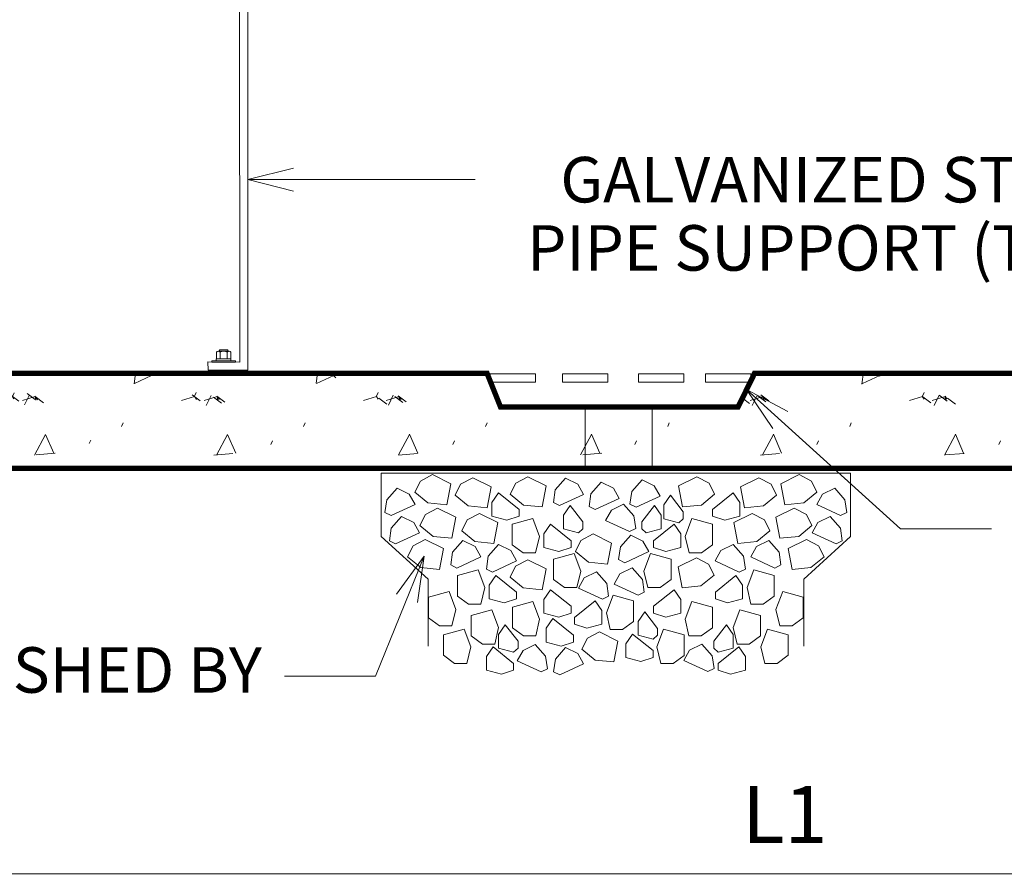
# Model space of a CAD drawing. Units: feet. Extents: x 2082676.6 to 2082685.1, y 13331259.1 to 13331270.1.
# Drawn here: x 2082679.7 to 2082681.5, y 13331262.5 to 13331264 of the extents above; entities that cross this region are included whole.
import ezdxf
from ezdxf.enums import TextEntityAlignment as Align

# ---------------------------------------------------------------- set-up
doc = ezdxf.new("R2010")
doc.units = ezdxf.units.FT
doc.header["$MEASUREMENT"] = 0
for name, color, linetype, lineweight in [('Concrete', 244, 'Continuous', 0), ('Detail', 7, 'Continuous', 0), ('Detail Label', 7, 'Continuous', 0), ('DIM', 1, 'Continuous', 0), ('PVF', 3, 'Continuous', 0)]:
    doc.layers.add(name, color=color, linetype=linetype, lineweight=lineweight)
doc.styles.add('Style-Arial', font='arial.ttf')

# ---------------------------------------------------------------- blocks, each defined once
blk = doc.blocks.new('Nut1')
at = {"layer": 'PVF', "color": 0, "ltscale": 0.254000508001016}
for p, q in [((-0.01690109689041495, 0.02389192275990145), (-0.01690109689041495, 0.008128016247904081)), ((0.01267582266790476, 0.02587630172672706), (-0.01267582266781091, 0.02587630172672706)), ((-0.009921894833866995, 0.02809880616951285), (-0.008969392929816977, 0.02905130807356527)), ((-0.009921894833866995, 0.02809880616951285), (-0.009921894833866995, 0.02587630172672706)), ((0.008969392929816977, 0.02905130807356527), (-0.008969392929816977, 0.02905130807356527)), ((-0.008450548445206874, 0.02389192275990145), (-0.008450548445206874, 0.008128016247904081)), ((0.008450548445206874, 0.0238919227597306), (0.00845054844520928, 0.008128016247904081)), ((0.009921894833869401, 0.02809880616951526), (0.008969392929816977, 0.02905130807356527)), ((0.009921894833869401, 0.02809880616951526), (0.009921894833869401, 0.02587630172672706)), ((0.01690109689041736, 0.02389192275696326), (0.01690109689041495, 0.008128016247904081)), ((0.02778130553483071, 0.003175006346835802), (-0.02778130553483071, 0.003175006346838209)), ((-0.02778130553483071, 0.003175006346838209), (-0.02778130553483071, 0)), ((0.02778130553483071, 0), (-0.02778130553483071, 0)), ((-0.01712915924118915, 0.008128016247904081), (-0.01712915924118915, 0.003175006346835802)), ((0.01712915924118915, 0.008128016247904081), (-0.01712915924118915, 0.008128016247904081)), ((0.01712915924118915, 0.008128016247904081), (0.01712915924118915, 0.003175006346835802)), ((0.02778130553482831, 0.003175006346838209), (0.02778130553483071, 0))]:
    blk.add_line(p, q, dxfattribs=at)
for centre, radius, start, end in [((-0.01267582266781091, 0.02038574208442684), 0.005490559642299764, 39.68627397827483, 140.3137260217444), ((5.173708854065584e-14, 0.006890631607941453), 0.01898567011878586, 63.57017318842073, 116.4298268119373), ((0.01267582266790476, 0.02038574208462657), 0.005490559642101486, 39.68627397727944, 140.3137260257419)]:
    blk.add_arc(centre, radius, start, end, dxfattribs=at)

msp = doc.modelspace()

# ---------------------------------------------------------------- hatches: boundary and pattern name
at = {"layer": 'Detail', "linetype": 'Continuous', "lineweight": 0}
h = msp.add_hatch(dxfattribs=at)
h.set_pattern_fill('CONCR2', style=0, pattern_type=2)
h.set_pattern_definition([(64.186502, (2082681.433247, 13331263.389859), (-0.3199999359250625, -0.5880478490830876), [0.019698, -2.919836]), (323.0654, (2082681, 13331263), (-1.920001821839213, 1.470121455680197), [0.0177, -4.386029999999999]), (197.029, (2082681, 13331263), (-0.3199991092164748, -2.470344132532443e-06), [0.02381, -0.98021]), (82.252853, (2082681.533743, 13331263.316787), (-0.3200000106875941, -2.058168191333971), [0.040989, -2.33287]), (314.051257, (2082681.539268, 13331263.357401), (-2.240000357299265, 2.352192333160604), [0.036655, -3.6452]), (204.674642, (2082681.564755, 13331263.331057), (-0.3199994687506831, -0.2940240017350294), [0.033434, -0.670874]), (61.446149, (2082681.358511, 13331263.485403), (-0.3199998823592295, -0.2940236120910688), [0.04099, -0.628487]), (293.525352, (2082681.378104, 13331263.521407), (-0.3199999248573452, 0.5880479512527388), [0.0362, -1.567188]), (184.774806, (2082681.392553, 13331263.488216), (-3.19999995810237, -0.2940239991781511), [0.03344899999999999, -3.498809999999999]), (303.1449, (2082682, 13331263), (-0.6400029973654376, 0.8820750520578253), [0.00512, -1.75068]), (66.4746, (2082682, 13331264), (-0.3200020389915029, -0.8820746092148501), [0.00701, -1.59638]), (66.47464800000002, (2082681.511959, 13331263.241731), (-0.3200001025618734, -0.8820721266481787), [0.006998000000000001, -1.59639]), (66.4746, (2082681, 13331263), (-0.3200020389915029, -0.8820746092148501), [0.00701, -1.59638]), (276.2113000000001, (2082682, 13331263), (1.702514006649003e-07, -0.294026018757492), [0.00643, -2.95117]), (66.47464800000002, (2082681.454415, 13331263.504579), (-0.3200001025618734, -0.8820721266481787), [0.006998000000000001, -1.59639]), (66.4746, (2082681, 13331263), (-0.3200020389915029, -0.8820746092148501), [0.006999999999999999, -1.59639]), (64.186502, (2082681.340751, 13331263.278667), (-0.3199999359250625, -0.5880478490830876), [0.019701, -2.919832]), (323.065403, (2082681.34933, 13331263.296402), (-1.92000030017067, 1.470120153343153), [0.017705, -4.386028]), (197.029, (2082681, 13331263), (-0.3199991092164748, -2.470344132532443e-06), [0.02381, -0.9802]), (64.186502, (2082681.617815, 13331263.440643), (-0.3199999359250625, -0.5880478490830876), [0.019698, -2.919836]), (323.0654, (2082682, 13331263), (-1.920001821839213, 1.470121455680197), [0.0177, -4.386029999999999]), (197.029, (2082682, 13331263), (-0.3199991092164748, -2.470344132532443e-06), [0.02381, -0.98021]), (303.1449, (2082681, 13331263), (-0.6400029973654376, 0.8820750520578253), [0.00512, -1.75068]), (304.2242000000001, (2082682, 13331263), (-0.9599981524467526, 1.470116511379459), [0.00513, -2.83966])])
h.paths.add_polyline_path([(2082683.375423059, 13331263.16862832), (2082683.396629651, 13331265.19225929), (2082683.281171539, 13331265.19225929), (2082683.205770323, 13331263.33550435), (2082681.026543821, 13331263.33786064), (2082680.996525854, 13331263.27656896), (2082680.578849101, 13331263.27659715), (2082680.555286222, 13331263.33550435), (2082678.94748665, 13331263.33550435), (2082678.872085434, 13331265.19225929), (2082678.756627322, 13331265.19225929), (2082678.777833914, 13331263.16862832)])

# ---------------------------------------------------------------- linework, layer by layer
at = {"layer": 'Concrete', "color": 1, "linetype": 'Continuous', "ltscale": 0.1131018239907605}
for p, q in [((2082680.727383258, 13331263.2767697), (2082680.727383258, 13331263.16924058)), ((2082680.84533372, 13331263.2767697), (2082680.84533372, 13331263.16924058))]:
    msp.add_line(p, q, dxfattribs=at)
at = {"layer": 'Concrete', "color": 1, "linetype": 'Continuous', "lineweight": 30, "ltscale": 0.1131018239907605, "const_width": 0.00942515199923004, "flags": 128}
msp.add_lwpolyline([(2082681.026543821, 13331263.33786064), (2082680.996525854, 13331263.27656896), (2082680.578849101, 13331263.27659715), (2082680.555286222, 13331263.33550435), (2082678.94748665, 13331263.33550435), (2082678.872085434, 13331265.19225929), (2082678.872085434, 13331265.19225929), (2082678.756627322, 13331265.19225929), (2082678.777833914, 13331263.16862832), (2082683.375423059, 13331263.16862832), (2082683.396629651, 13331265.19225929), (2082683.281171539, 13331265.19225929), (2082683.205770323, 13331263.33550435), (2082681.025389815, 13331263.33550435)], dxfattribs=at)
at = {"layer": 'Concrete', "color": 1, "linetype": 'Continuous', "ltscale": 0.1131018239907605, "flags": 128}
for points in [[(2082680.560471576, 13331263.32042457), (2082680.560471576, 13331263.33514915), (2082680.640322234, 13331263.33514915), (2082680.640322234, 13331263.32042457), (2082680.560471576, 13331263.32042457)], [(2082680.687852401, 13331263.32042457), (2082680.687852401, 13331263.33514915), (2082680.767703059, 13331263.33514915), (2082680.767703059, 13331263.32042457), (2082680.687852401, 13331263.32042457)], [(2082680.821412133, 13331263.32042457), (2082680.821412133, 13331263.33514915), (2082680.901262791, 13331263.33514915), (2082680.901262791, 13331263.32042457), (2082680.821412133, 13331263.32042457)], [(2082680.939286853, 13331263.32042457), (2082680.939286853, 13331263.33514915), (2082681.019137511, 13331263.33514915), (2082681.019137511, 13331263.32042457), (2082680.939286853, 13331263.32042457)]]:
    msp.add_lwpolyline(points, close=True, dxfattribs=at)
at = {"layer": 'Detail', "color": 7, "linetype": 'Continuous', "lineweight": 0, "flags": 128}
msp.add_lwpolyline([(2082683.375423059, 13331263.16862832), (2082683.396629651, 13331265.19225929), (2082683.281171539, 13331265.19225929), (2082683.205770323, 13331263.33550435), (2082681.026543821, 13331263.33786064), (2082680.996525854, 13331263.27656896), (2082680.578849101, 13331263.27659715), (2082680.555286222, 13331263.33550435), (2082678.94748665, 13331263.33550435), (2082678.872085434, 13331265.19225929), (2082678.756627322, 13331265.19225929), (2082678.777833914, 13331263.16862832), (2082683.375423059, 13331263.16862832)], close=True, dxfattribs=at)
at = {"layer": 'Detail Label'}
for p, q in [((2082680.134705799, 13331263.67629522), (2082680.288567331, 13331263.67629522)), ((2082680.288567331, 13331263.67629522), (2082680.534105538, 13331263.67629522)), ((2082681.011534838, 13331263.3072148), (2082681.282023454, 13331263.06247859)), ((2082681.442023774, 13331263.06247859), (2082681.282023454, 13331263.06247859)), ((2082680.444463237, 13331263.01437598), (2082680.359259332, 13331262.80304476)), ((2082680.199259012, 13331262.80304476), (2082680.359259332, 13331262.80304476)), ((2082678.777985543, 13331262.45620216), (2082683.379666638, 13331262.45483684))]:
    msp.add_line(p, q, dxfattribs=at)
at = {"layer": 'Detail Label', "flags": 128}
for points in [[(2082680.214705959, 13331263.65629518), (2082680.134705799, 13331263.67629522), (2082680.214705959, 13331263.69629526)], [(2082681.057438354, 13331263.2387101), (2082681.011534838, 13331263.3072148), (2082681.084275448, 13331263.26837113)], [(2082680.39599964, 13331262.94765787), (2082680.444463237, 13331263.01437598), (2082680.433098, 13331262.93270066)]]:
    msp.add_lwpolyline(points, dxfattribs=at)
at = {"layer": 'DIM', "color": 9, "linetype": 'Continuous', "ltscale": 0.1131018239907605, "flags": 128}
for points in [[(2082680.781643649, 13331263.16017017), (2082680.368858758, 13331263.16017017), (2082680.368858758, 13331263.04891998), (2082680.451415736, 13331262.97380839), (2082680.451415736, 13331262.85616129)], [(2082680.781643649, 13331263.16017017), (2082681.19442854, 13331263.16017017), (2082681.19442854, 13331263.04891998), (2082681.111871562, 13331262.97380839), (2082681.111871562, 13331262.85586523)], [(2082681.111871562, 13331262.97380839), (2082681.111871562, 13331262.94688159)]]:
    msp.add_lwpolyline(points, dxfattribs=at)
for points in [[(2082680.451319905, 13331263.1080044), (2082680.428310651, 13331263.12701839), (2082680.437849059, 13331263.14631391), (2082680.459224828, 13331263.15757504), (2082680.491621275, 13331263.14156041), (2082680.484472549, 13331263.10471269), (2082680.451319905, 13331263.1080044)], [(2082680.522102007, 13331263.10248212), (2082680.499092753, 13331263.12149611), (2082680.508631161, 13331263.14079162), (2082680.53000693, 13331263.15205275), (2082680.562403377, 13331263.13603812), (2082680.555254651, 13331263.0991904), (2082680.522102007, 13331263.10248212)], [(2082680.619032552, 13331263.1041892), (2082680.596023298, 13331263.12320319), (2082680.605561706, 13331263.14249871), (2082680.626937476, 13331263.15375984), (2082680.659333922, 13331263.13774521), (2082680.652185196, 13331263.10089748), (2082680.619032552, 13331263.1041892)], [(2082680.724711596, 13331263.12288918), (2082680.714668977, 13331263.1409503), (2082680.693071346, 13331263.15162672), (2082680.675012873, 13331263.13108598), (2082680.671826709, 13331263.10865034), (2082680.682625525, 13331263.10331213), (2082680.724711596, 13331263.12288918)], [(2082680.787327924, 13331263.11580318), (2082680.777285305, 13331263.1338643), (2082680.755687674, 13331263.14454072), (2082680.737629201, 13331263.12399998), (2082680.734443037, 13331263.10156434), (2082680.745241853, 13331263.09622613), (2082680.787327924, 13331263.11580318)], [(2082680.859289223, 13331263.11971878), (2082680.849246605, 13331263.13777991), (2082680.827648974, 13331263.14845633), (2082680.809590501, 13331263.12791559), (2082680.806404337, 13331263.10547995), (2082680.817203152, 13331263.10014174), (2082680.859289223, 13331263.11971878)], [(2082680.931931782, 13331263.1041892), (2082680.954941036, 13331263.12320319), (2082680.945402628, 13331263.14249871), (2082680.924026858, 13331263.15375984), (2082680.891630412, 13331263.13774521), (2082680.898779138, 13331263.10089748), (2082680.931931782, 13331263.1041892)], [(2082681.041185291, 13331263.10248212), (2082681.064194545, 13331263.12149611), (2082681.054656137, 13331263.14079162), (2082681.033280368, 13331263.15205275), (2082681.000883921, 13331263.13603812), (2082681.008032647, 13331263.0991904), (2082681.041185291, 13331263.10248212)], [(2082681.111967393, 13331263.1080044), (2082681.134976647, 13331263.12701839), (2082681.125438239, 13331263.14631391), (2082681.10406247, 13331263.15757504), (2082681.071666023, 13331263.14156041), (2082681.078814749, 13331263.10471269), (2082681.111967393, 13331263.1080044)], [(2082680.428532512, 13331263.10508084), (2082680.418489894, 13331263.12314196), (2082680.396892263, 13331263.13381838), (2082680.37883379, 13331263.11327764), (2082680.375647626, 13331263.090842), (2082680.386446442, 13331263.08550379), (2082680.428532512, 13331263.10508084)], [(2082680.575437727, 13331263.12544877), (2082680.563697166, 13331263.10844237), (2082680.563697166, 13331263.08434998), (2082680.590113429, 13331263.07726398), (2082680.611637792, 13331263.08434998), (2082680.611637792, 13331263.09639618), (2082680.575437727, 13331263.12544877)], [(2082680.987849571, 13331263.12544877), (2082680.999590132, 13331263.10844237), (2082680.999590132, 13331263.08434998), (2082680.973173869, 13331263.07726398), (2082680.951649506, 13331263.08434998), (2082680.951649506, 13331263.09639618), (2082680.987849571, 13331263.12544877)], [(2082681.134754786, 13331263.10508084), (2082681.144797404, 13331263.12314196), (2082681.166395035, 13331263.13381838), (2082681.184453508, 13331263.11327764), (2082681.187639672, 13331263.090842), (2082681.176840857, 13331263.08550379), (2082681.134754786, 13331263.10508084)], [(2082680.877533698, 13331263.1212831), (2082680.865793136, 13331263.10427671), (2082680.865793136, 13331263.08018431), (2082680.8922094, 13331263.07309831), (2082680.900036441, 13331263.08018431), (2082680.900036441, 13331263.09223051), (2082680.877533698, 13331263.1212831)], [(2082680.460132477, 13331263.04907836), (2082680.437123223, 13331263.06809235), (2082680.446661632, 13331263.08738787), (2082680.468037401, 13331263.098649), (2082680.500433848, 13331263.08263437), (2082680.493285121, 13331263.04578665), (2082680.460132477, 13331263.04907836)], [(2082680.533858798, 13331263.03991787), (2082680.510849544, 13331263.05893186), (2082680.520387952, 13331263.07822737), (2082680.541763721, 13331263.0894885), (2082680.574160168, 13331263.07347387), (2082680.567011442, 13331263.03662615), (2082680.533858798, 13331263.03991787)], [(2082680.701278647, 13331263.10362123), (2082680.689538086, 13331263.08661483), (2082680.689538086, 13331263.06252243), (2082680.715954349, 13331263.05543643), (2082680.72378139, 13331263.06252243), (2082680.72378139, 13331263.07456863), (2082680.701278647, 13331263.10362123)], [(2082680.76363641, 13331263.07694864), (2082680.773679028, 13331263.09500976), (2082680.79527666, 13331263.10568618), (2082680.813335133, 13331263.08514544), (2082680.816521297, 13331263.0627098), (2082680.805722481, 13331263.05737159), (2082680.76363641, 13331263.07694864)], [(2082680.849685686, 13331263.10362123), (2082680.861426248, 13331263.08661483), (2082680.861426248, 13331263.06252243), (2082680.835009984, 13331263.05543643), (2082680.827182943, 13331263.06252243), (2082680.827182943, 13331263.07456863), (2082680.849685686, 13331263.10362123)], [(2082681.0294285, 13331263.03991787), (2082681.052437754, 13331263.05893186), (2082681.042899346, 13331263.07822737), (2082681.021523577, 13331263.0894885), (2082680.98912713, 13331263.07347387), (2082680.996275856, 13331263.03662615), (2082681.0294285, 13331263.03991787)], [(2082681.103154821, 13331263.04907836), (2082681.126164075, 13331263.06809235), (2082681.116625667, 13331263.08738787), (2082681.095249897, 13331263.098649), (2082681.06285345, 13331263.08263437), (2082681.070002177, 13331263.04578665), (2082681.103154821, 13331263.04907836)], [(2082680.436367026, 13331263.05536944), (2082680.426324408, 13331263.07343056), (2082680.404726776, 13331263.08410698), (2082680.386668304, 13331263.06356624), (2082680.383482139, 13331263.0411306), (2082680.394280955, 13331263.0357924), (2082680.436367026, 13331263.05536944)], [(2082680.647227471, 13331263.04910725), (2082680.64037881, 13331263.02005466), (2082680.618854448, 13331263.02005466), (2082680.599286845, 13331263.03422665), (2082680.599286845, 13331263.07036525), (2082680.63548691, 13331263.08028565), (2082680.647227471, 13331263.04910725)], [(2082680.903736862, 13331263.04910725), (2082680.910585523, 13331263.02005466), (2082680.932109886, 13331263.02005466), (2082680.951677489, 13331263.03422665), (2082680.951677489, 13331263.07036525), (2082680.915477424, 13331263.08028565), (2082680.903736862, 13331263.04910725)], [(2082681.126920272, 13331263.05536944), (2082681.136962891, 13331263.07343056), (2082681.158560522, 13331263.08410698), (2082681.176618995, 13331263.06356624), (2082681.179805159, 13331263.0411306), (2082681.169006343, 13331263.0357924), (2082681.126920272, 13331263.05536944)], [(2082680.666795074, 13331263.07036525), (2082680.655054512, 13331263.05335885), (2082680.655054512, 13331263.02926645), (2082680.681470776, 13331263.02218045), (2082680.702995139, 13331263.02926645), (2082680.702995139, 13331263.04131265), (2082680.666795074, 13331263.07036525)], [(2082680.88416926, 13331263.07036525), (2082680.895909821, 13331263.05335885), (2082680.895909821, 13331263.02926645), (2082680.869493558, 13331263.02218045), (2082680.847969195, 13331263.02926645), (2082680.847969195, 13331263.04131265), (2082680.88416926, 13331263.07036525)], [(2082680.438565207, 13331262.99425614), (2082680.415555953, 13331263.01327013), (2082680.425094361, 13331263.03256565), (2082680.446470131, 13331263.04382678), (2082680.478866578, 13331263.02781215), (2082680.471717851, 13331262.99096443), (2082680.438565207, 13331262.99425614)], [(2082680.544244251, 13331263.01295612), (2082680.534201632, 13331263.03101724), (2082680.512604001, 13331263.04169366), (2082680.494545528, 13331263.02115292), (2082680.491359364, 13331262.99871728), (2082680.50215818, 13331262.99337907), (2082680.544244251, 13331263.01295612)], [(2082680.733670564, 13331263.00368882), (2082680.71066131, 13331263.02270281), (2082680.720199718, 13331263.04199832), (2082680.741575487, 13331263.05325945), (2082680.773971934, 13331263.03724482), (2082680.766823208, 13331263.0003971), (2082680.733670564, 13331263.00368882)], [(2082680.839349608, 13331263.02238879), (2082680.829306989, 13331263.04044992), (2082680.807709358, 13331263.05112633), (2082680.789650885, 13331263.0305856), (2082680.786464721, 13331263.00814996), (2082680.797263537, 13331263.00281175), (2082680.839349608, 13331263.02238879)], [(2082681.019043047, 13331263.01295612), (2082681.029085665, 13331263.03101724), (2082681.050683297, 13331263.04169366), (2082681.06874177, 13331263.02115292), (2082681.071927934, 13331262.99871728), (2082681.061129118, 13331262.99337907), (2082681.019043047, 13331263.01295612)], [(2082681.124722091, 13331262.99425614), (2082681.147731345, 13331263.01327013), (2082681.138192937, 13331263.03256565), (2082681.116817167, 13331263.04382678), (2082681.084420721, 13331263.02781215), (2082681.091569447, 13331262.99096443), (2082681.124722091, 13331262.99425614)], [(2082680.606860579, 13331263.00587012), (2082680.59681796, 13331263.02393124), (2082680.575220329, 13331263.03460766), (2082680.557161856, 13331263.01406692), (2082680.553975692, 13331262.99163128), (2082680.564774508, 13331262.98629307), (2082680.606860579, 13331263.00587012)], [(2082680.719939341, 13331262.9879938), (2082680.71309068, 13331262.95894121), (2082680.691566317, 13331262.95894121), (2082680.671998715, 13331262.97311321), (2082680.671998715, 13331263.0092518), (2082680.708198779, 13331263.0191722), (2082680.719939341, 13331262.9879938)], [(2082680.831024993, 13331262.9879938), (2082680.837873654, 13331262.95894121), (2082680.859398016, 13331262.95894121), (2082680.878965619, 13331262.97311321), (2082680.878965619, 13331263.0092518), (2082680.842765554, 13331263.0191722), (2082680.831024993, 13331262.9879938)], [(2082680.956426719, 13331263.00587012), (2082680.966469337, 13331263.02393124), (2082680.988066969, 13331263.03460766), (2082681.006125442, 13331263.01406692), (2082681.009311605, 13331262.99163128), (2082680.99851279, 13331262.98629307), (2082680.956426719, 13331263.00587012)], [(2082680.61870666, 13331262.95842011), (2082680.595697406, 13331262.9774341), (2082680.605235814, 13331262.99672962), (2082680.626611584, 13331263.00799075), (2082680.65900803, 13331262.99197612), (2082680.651859304, 13331262.95512839), (2082680.61870666, 13331262.95842011)], [(2082680.931276842, 13331262.96201373), (2082680.954286097, 13331262.98102772), (2082680.944747688, 13331263.00032324), (2082680.923371919, 13331263.01158437), (2082680.890975472, 13331262.99556974), (2082680.898124199, 13331262.95872202), (2082680.931276842, 13331262.96201373)], [(2082680.550978224, 13331262.95892779), (2082680.544129563, 13331262.9298752), (2082680.5226052, 13331262.9298752), (2082680.503037598, 13331262.94404719), (2082680.503037598, 13331262.98018579), (2082680.539237662, 13331262.99010619), (2082680.550978224, 13331262.95892779)], [(2082680.716026013, 13331262.9580471), (2082680.726068631, 13331262.97610822), (2082680.747666262, 13331262.98678464), (2082680.765724735, 13331262.9662439), (2082680.768910899, 13331262.94380826), (2082680.758112084, 13331262.93847005), (2082680.716026013, 13331262.9580471)], [(2082680.778642341, 13331262.9651331), (2082680.788684959, 13331262.98319422), (2082680.81028259, 13331262.99387064), (2082680.828341063, 13331262.9733299), (2082680.831527227, 13331262.95089426), (2082680.820728412, 13331262.94555605), (2082680.778642341, 13331262.9651331)], [(2082681.012309074, 13331262.95892779), (2082681.019157735, 13331262.9298752), (2082681.040682098, 13331262.9298752), (2082681.0602497, 13331262.94404719), (2082681.0602497, 13331262.98018579), (2082681.024049636, 13331262.99010619), (2082681.012309074, 13331262.95892779)], [(2082680.570545827, 13331262.98018579), (2082680.558805265, 13331262.96317939), (2082680.558805265, 13331262.93908699), (2082680.585221529, 13331262.93200099), (2082680.606745891, 13331262.93908699), (2082680.606745891, 13331262.95113319), (2082680.570545827, 13331262.98018579)], [(2082680.992741472, 13331262.98018579), (2082681.004482033, 13331262.96317939), (2082681.004482033, 13331262.93908699), (2082680.97806577, 13331262.93200099), (2082680.956541407, 13331262.93908699), (2082680.956541407, 13331262.95113319), (2082680.992741472, 13331262.98018579)], [(2082680.500102457, 13331262.9206634), (2082680.493253796, 13331262.8916108), (2082680.471729434, 13331262.8916108), (2082680.452161831, 13331262.9057828), (2082680.452161831, 13331262.94192139), (2082680.488361896, 13331262.95184179), (2082680.500102457, 13331262.9206634)], [(2082680.666753643, 13331262.95511055), (2082680.655013081, 13331262.93810415), (2082680.655013081, 13331262.91401176), (2082680.681429345, 13331262.90692576), (2082680.702953707, 13331262.91401176), (2082680.702953707, 13331262.92605796), (2082680.666753643, 13331262.95511055)], [(2082680.884210691, 13331262.95511055), (2082680.895951252, 13331262.93810415), (2082680.895951252, 13331262.91401176), (2082680.869534989, 13331262.90692576), (2082680.848010626, 13331262.91401176), (2082680.848010626, 13331262.92605796), (2082680.884210691, 13331262.95511055)], [(2082681.063184841, 13331262.9206634), (2082681.070033501, 13331262.8916108), (2082681.091557864, 13331262.8916108), (2082681.111125467, 13331262.9057828), (2082681.111125467, 13331262.94192139), (2082681.074925402, 13331262.95184179), (2082681.063184841, 13331262.9206634)], [(2082680.647597232, 13331262.90336221), (2082680.640748571, 13331262.87430961), (2082680.619224208, 13331262.87430961), (2082680.599656606, 13331262.88848161), (2082680.599656606, 13331262.9246202), (2082680.63585667, 13331262.9345406), (2082680.647597232, 13331262.90336221)], [(2082680.745348589, 13331262.93559151), (2082680.757089151, 13331262.91858511), (2082680.757089151, 13331262.89449272), (2082680.730672888, 13331262.88740672), (2082680.709148525, 13331262.89449272), (2082680.709148525, 13331262.90653891), (2082680.745348589, 13331262.93559151)], [(2082680.764916192, 13331262.91433351), (2082680.771764853, 13331262.88528092), (2082680.793289216, 13331262.88528092), (2082680.812856818, 13331262.89945292), (2082680.812856818, 13331262.93559151), (2082680.776656753, 13331262.94551191), (2082680.764916192, 13331262.91433351)], [(2082680.903367102, 13331262.90336221), (2082680.910215763, 13331262.87430961), (2082680.931740126, 13331262.87430961), (2082680.951307728, 13331262.88848161), (2082680.951307728, 13331262.9246202), (2082680.915107663, 13331262.9345406), (2082680.903367102, 13331262.90336221)], [(2082680.575437727, 13331262.8887764), (2082680.568589066, 13331262.8597238), (2082680.547064703, 13331262.8597238), (2082680.527497101, 13331262.8738958), (2082680.527497101, 13331262.9100344), (2082680.563697166, 13331262.9199548), (2082680.575437727, 13331262.8887764)], [(2082680.832311914, 13331262.91631599), (2082680.820571352, 13331262.89930959), (2082680.820571352, 13331262.87521719), (2082680.846987616, 13331262.86813119), (2082680.854814657, 13331262.87521719), (2082680.854814657, 13331262.88726339), (2082680.832311914, 13331262.91631599)], [(2082680.987849571, 13331262.8887764), (2082680.994698232, 13331262.8597238), (2082681.016222595, 13331262.8597238), (2082681.035790197, 13331262.8738958), (2082681.035790197, 13331262.9100344), (2082680.999590132, 13331262.9199548), (2082680.987849571, 13331262.8887764)], [(2082680.670748831, 13331262.90440676), (2082680.65900827, 13331262.88740036), (2082680.65900827, 13331262.86330797), (2082680.685424533, 13331262.85622197), (2082680.706948896, 13331262.86330797), (2082680.706948896, 13331262.87535417), (2082680.670748831, 13331262.90440676)], [(2082680.526518721, 13331262.8547636), (2082680.51967006, 13331262.82571101), (2082680.498145697, 13331262.82571101), (2082680.478578094, 13331262.83988301), (2082680.478578094, 13331262.8760216), (2082680.514778159, 13331262.885942), (2082680.526518721, 13331262.8547636)], [(2082680.587178289, 13331262.8937366), (2082680.575437727, 13331262.8767302), (2082680.575437727, 13331262.85263781), (2082680.60185399, 13331262.84555181), (2082680.609681032, 13331262.85263781), (2082680.609681032, 13331262.864684), (2082680.587178289, 13331262.8937366)], [(2082680.744967032, 13331262.83152099), (2082680.721957778, 13331262.85053498), (2082680.731496187, 13331262.8698305), (2082680.752871956, 13331262.88109163), (2082680.785268403, 13331262.865077), (2082680.778119676, 13331262.82822928), (2082680.744967032, 13331262.83152099)], [(2082680.853868755, 13331262.85470747), (2082680.860717416, 13331262.82565487), (2082680.882241779, 13331262.82565487), (2082680.901809381, 13331262.83982687), (2082680.901809381, 13331262.87596547), (2082680.865609317, 13331262.88588587), (2082680.853868755, 13331262.85470747)], [(2082680.976109009, 13331262.8937366), (2082680.987849571, 13331262.8767302), (2082680.987849571, 13331262.85263781), (2082680.961433307, 13331262.84555181), (2082680.953606267, 13331262.85263781), (2082680.953606267, 13331262.864684), (2082680.976109009, 13331262.8937366)], [(2082681.036768577, 13331262.8547636), (2082681.043617238, 13331262.82571101), (2082681.065141601, 13331262.82571101), (2082681.084709204, 13331262.83988301), (2082681.084709204, 13331262.8760216), (2082681.048509139, 13331262.885942), (2082681.036768577, 13331262.8547636)], [(2082680.810787551, 13331262.87734299), (2082680.799046989, 13331262.86033659), (2082680.799046989, 13331262.8362442), (2082680.825463253, 13331262.8291582), (2082680.846987616, 13331262.8362442), (2082680.846987616, 13331262.8482904), (2082680.810787551, 13331262.87734299)], [(2082680.565653926, 13331262.8547636), (2082680.553913364, 13331262.83775721), (2082680.553913364, 13331262.81366481), (2082680.580329628, 13331262.80657881), (2082680.60185399, 13331262.81366481), (2082680.60185399, 13331262.82571101), (2082680.565653926, 13331262.8547636)], [(2082680.608338025, 13331262.83037602), (2082680.618380643, 13331262.84843714), (2082680.639978274, 13331262.85911356), (2082680.658036747, 13331262.83857282), (2082680.661222911, 13331262.81613718), (2082680.650424096, 13331262.81079897), (2082680.608338025, 13331262.83037602)], [(2082680.725015145, 13331262.82498946), (2082680.714972526, 13331262.84305058), (2082680.693374895, 13331262.853727), (2082680.675316422, 13331262.83318627), (2082680.672130258, 13331262.81075063), (2082680.682929074, 13331262.80541242), (2082680.725015145, 13331262.82498946)], [(2082680.901301699, 13331262.83104586), (2082680.911344318, 13331262.84910698), (2082680.932941949, 13331262.8597834), (2082680.951000422, 13331262.83924266), (2082680.954186586, 13331262.81680702), (2082680.943387771, 13331262.81146881), (2082680.901301699, 13331262.83104586)], [(2082680.997633372, 13331262.8547636), (2082681.009373934, 13331262.83775721), (2082681.009373934, 13331262.81366481), (2082680.98295767, 13331262.80657881), (2082680.961433307, 13331262.81366481), (2082680.961433307, 13331262.82571101), (2082680.997633372, 13331262.8547636)]]:
    msp.add_lwpolyline(points, close=True, dxfattribs=at)
at = {"layer": 'PVF', "color": 3, "ltscale": 0.1131018239907605}
msp.add_line((2082680.064361075, 13331263.35574603), (2082680.064629826, 13331263.34130926), dxfattribs=at)
at = {"layer": 'PVF', "color": 3, "ltscale": 0.1131018239907605, "flags": 128}
for points in [[(2082680.119733843, 13331264.01271881), (2082680.120360094, 13331263.35539165), (2082680.064361075, 13331263.35574603)], [(2082680.134705799, 13331264.01271881), (2082680.134705799, 13331263.34130926), (2082680.064629826, 13331263.34130926)]]:
    msp.add_lwpolyline(points, dxfattribs=at)

# ---------------------------------------------------------------- block references
at = {"layer": 'PVF', "color": 3, "linetype": 'Continuous', "ltscale": 0.1131018239907605, "xscale": 0.7536981788537169, "yscale": 0.7536981788537169, "zscale": 0.7536981788537169}
msp.add_blockref('Nut1', (2082680.09197365, 13331263.35524109), dxfattribs=at)

# ---------------------------------------------------------------- texts
at = {"layer": 'Detail Label', "style": 'Style-Arial'}
for s, p in [('GALVANIZED STEEL', (2082681.672695049, 13331263.71626472)), ('PIPE SUPPORT (TYP)', (2082681.672695049, 13331263.59626472)), ('(FURNISHED BY', (2082680.159258931, 13331262.85411182))]:
    msp.add_text(s, height=0.079999999999921, dxfattribs=at).set_placement(p, align=Align.TOP_RIGHT)
msp.add_text('L1', height=0.1, dxfattribs=at).set_placement((2082681.07882609, 13331262.61016561), align=Align.TOP_CENTER)

doc.saveas('drawing.dxf')
